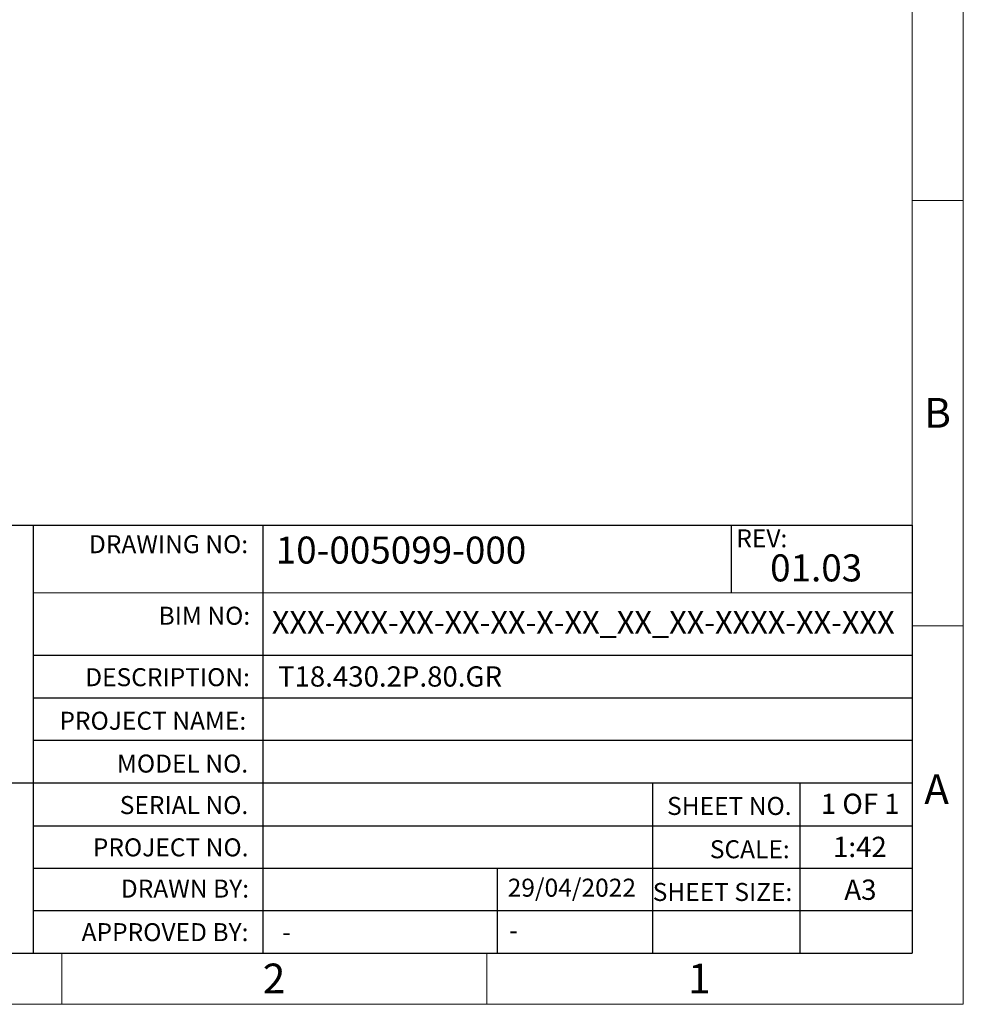
# Model space of a CAD drawing. Units: millimetres. Extents: x 168 to 17472, y 168 to 12306.
# Drawn here: x 12813 to 17472, y 168 to 5030 of the extents above; entities that cross this region are included whole.
import ezdxf

# ---------------------------------------------------------------- set-up
doc = ezdxf.new("R2010")
doc.units = ezdxf.units.MM
doc.header["$LTSCALE"] = 42
doc.linetypes.add('SLD-Solid', pattern=[0])
for name, color, linetype in [('FORMAT', 7, 'SLD-Solid'), ('SHEET_FORMAT_LINES', 8, 'SLD-Solid'), ('SHEET_FORMAT_TEXT', 7, 'SLD-Solid')]:
    doc.layers.add(name, color=color, linetype=linetype)
doc.styles.add('SLDTEXTSTYLE0', font='GOTHIC.TTF', dxfattribs={"width": 0.913})
doc.styles.add('SLDTEXTSTYLE2', font='GOTHICB.TTF', dxfattribs={"width": 0.913})

msp = doc.modelspace()

# ---------------------------------------------------------------- linework, layer by layer
at = {"layer": 'FORMAT', "color": 7, "lineweight": 25}
for p, q in [((9339.2, 2533.4), (17220, 2533.4)), ((17220, 2533.4), (17220, 420)), ((9339.2, 420), (17220, 420))]:
    msp.add_line(p, q, dxfattribs=at)
at = {"layer": 'FORMAT', "color": 7, "linetype": 'SLD-Solid', "lineweight": 25}
msp.add_line((12878.9, 2533.4), (12878.9, 420), dxfattribs=at)
at = {"layer": 'FORMAT', "color": 9, "linetype": 'SLD-Solid', "true_color": 0xc0c0c0}
for p, q in [((14015.2, 420), (14015.2, 2533.4)), ((15170.2, 840), (15170.2, 420))]:
    msp.add_line(p, q, dxfattribs=at)
at = {"layer": 'FORMAT', "color": 9, "true_color": 0xc0c0c0}
msp.add_line((16325.5, 2533.4), (16325.5, 2200.2), dxfattribs=at)
at = {"layer": 'SHEET_FORMAT_LINES', "color": 7, "linetype": 'SLD-Solid', "lineweight": 18}
for p, q in [((17472, 12306), (17472, 168)), ((17220, 12054), (17220, 420)), ((17220, 4137), (17472, 4137)), ((17220, 2037), (17472, 2037)), ((17220, 420), (420, 420)), ((13020, 420), (13020, 168)), ((15120, 420), (15120, 168)), ((17472, 168), (168, 168))]:
    msp.add_line(p, q, dxfattribs=at)
at = {"layer": 'SHEET_FORMAT_LINES', "color": 9, "linetype": 'SLD-Solid', "lineweight": 18, "true_color": 0xc0c0c0}
msp.add_line((17220, 2200.2), (12878.9, 2200.2), dxfattribs=at)
at = {"layer": 'SHEET_FORMAT_LINES', "color": 7, "linetype": 'SLD-Solid', "lineweight": 25}
msp.add_line((17220, 1890), (12878.9, 1890), dxfattribs=at)
at = {"layer": 'SHEET_FORMAT_LINES', "color": 9, "linetype": 'SLD-Solid', "true_color": 0xc0c0c0}
for p, q in [((17220, 1680), (12878.9, 1680)), ((17220, 1470), (12878.9, 1470)), ((17220, 1260), (9339.2, 1260)), ((15939.1, 420), (15939.1, 1260)), ((16665.8, 420), (16665.8, 1256.9)), ((12878.9, 1050), (17220, 1050)), ((12878.9, 840), (17220, 840)), ((17220, 630), (12878.9, 630))]:
    msp.add_line(p, q, dxfattribs=at)
at = {"layer": 'SHEET_FORMAT_LINES'}
for p, q in [((9339.2, 420), (12878.9, 420)), ((12878.9, 420), (15814.7, 420)), ((15814.7, 420), (16380, 420))]:
    msp.add_line(p, q, dxfattribs=at)

# ---------------------------------------------------------------- texts
at = {"layer": 'FORMAT', "color": 7, "attachment_point": 1, "style": 'SLDTEXTSTYLE0'}
for s, insert, char_height in [('T18.430.2P.80.GR', (14088.1, 1836.8), 100.013), ('-', (14109.4, 568.7), 88.9), ('-', (15229.3, 578.3), 88.9)]:
    msp.add_mtext(s, dxfattribs=dict(at, insert=insert, char_height=char_height))
at = {"layer": 'SHEET_FORMAT_LINES', "char_height": 147, "attachment_point": 2, "style": 'SLDTEXTSTYLE0'}
for s, insert in [('B', (17344.9, 3162)), ('A', (17340.1, 1303.5)), ('2', (14068.5, 369)), ('1', (16168.5, 369))]:
    msp.add_mtext(s, dxfattribs=dict(at, insert=insert))
at = {"layer": 'SHEET_FORMAT_TEXT'}
for s, insert, char_height, attachment_point, style in [('DRAWING NO:', (13940.4, 2484.4), 88.9, 3, 'SLDTEXTSTYLE0'), ('10-005099-000', (14077, 2477.5), 133.35, 1, 'SLDTEXTSTYLE2'), ('REV:', (16351.1, 2513.3), 88.9, 1, 'SLDTEXTSTYLE0'), ('01.03', (16745.4, 2389.5), 133.35, 2, 'SLDTEXTSTYLE2'), ('BIM NO:', (13950.6, 2131.2), 88.9, 3, 'SLDTEXTSTYLE0'), ('XXX-XXX-XX-XX-XX-X-XX_XX_XX-XXXX-XX-XXX', (14057.7, 2109.6), 111.125, 1, 'SLDTEXTSTYLE0'), ('DESCRIPTION:', (13949.4, 1827.7), 88.9, 3, 'SLDTEXTSTYLE0'), ('DESCRIPTION:', (13949.4, 1827.7), 88.9, 3, 'SLDTEXTSTYLE0'), ('PROJECT NAME:', (13931.1, 1612.7), 88.9, 3, 'SLDTEXTSTYLE0'), ('PROJECT NAME:', (13931.1, 1612.7), 88.9, 3, 'SLDTEXTSTYLE0'), ('MODEL NO.', (13940.6, 1401.1), 88.9, 3, 'SLDTEXTSTYLE0'), ('MODEL NO.', (13940.6, 1401.1), 88.9, 3, 'SLDTEXTSTYLE0'), ('SERIAL NO.', (13941, 1196.3), 88.9, 3, 'SLDTEXTSTYLE0'), ('SERIAL NO.', (13941, 1196.3), 88.9, 3, 'SLDTEXTSTYLE0'), ('SHEET NO.', (16623.8, 1191.9), 88.9, 3, 'SLDTEXTSTYLE0'), ('SHEET NO.', (16623.8, 1191.9), 88.9, 3, 'SLDTEXTSTYLE0'), (' 1 OF 1', (16947.7, 1208.1), 100.01, 2, 'SLDTEXTSTYLE0'), ('PROJECT NO.', (13942.3, 987.4), 88.9, 3, 'SLDTEXTSTYLE0'), ('PROJECT NO.', (13942.3, 987.4), 88.9, 3, 'SLDTEXTSTYLE0'), ('SCALE:', (16614.7, 978.1), 88.9, 3, 'SLDTEXTSTYLE0'), ('SCALE:', (16614.7, 978.1), 88.9, 3, 'SLDTEXTSTYLE0'), (' 1:42', (16946.1, 995.3), 100.01, 2, 'SLDTEXTSTYLE0'), ('DRAWN BY:', (13945.1, 783.6), 88.9, 3, 'SLDTEXTSTYLE0'), ('DRAWN BY:', (13945.1, 783.6), 88.9, 3, 'SLDTEXTSTYLE0'), ('29/04/2022', (15222.2, 788.3), 88.9, 1, 'SLDTEXTSTYLE0'), (' A3', (16948.7, 783.8), 100.01, 2, 'SLDTEXTSTYLE0'), ('SHEET SIZE:', (16627.7, 767.2), 88.9, 3, 'SLDTEXTSTYLE0'), ('SHEET SIZE:', (16627.7, 767.2), 88.9, 3, 'SLDTEXTSTYLE0'), ('APPROVED BY:', (13942.1, 568.7), 88.9, 3, 'SLDTEXTSTYLE0'), ('APPROVED BY:', (13942.1, 568.7), 88.9, 3, 'SLDTEXTSTYLE0')]:
    msp.add_mtext(s, dxfattribs=dict(at, insert=insert, char_height=char_height, attachment_point=attachment_point, style=style))

doc.saveas('drawing.dxf')
